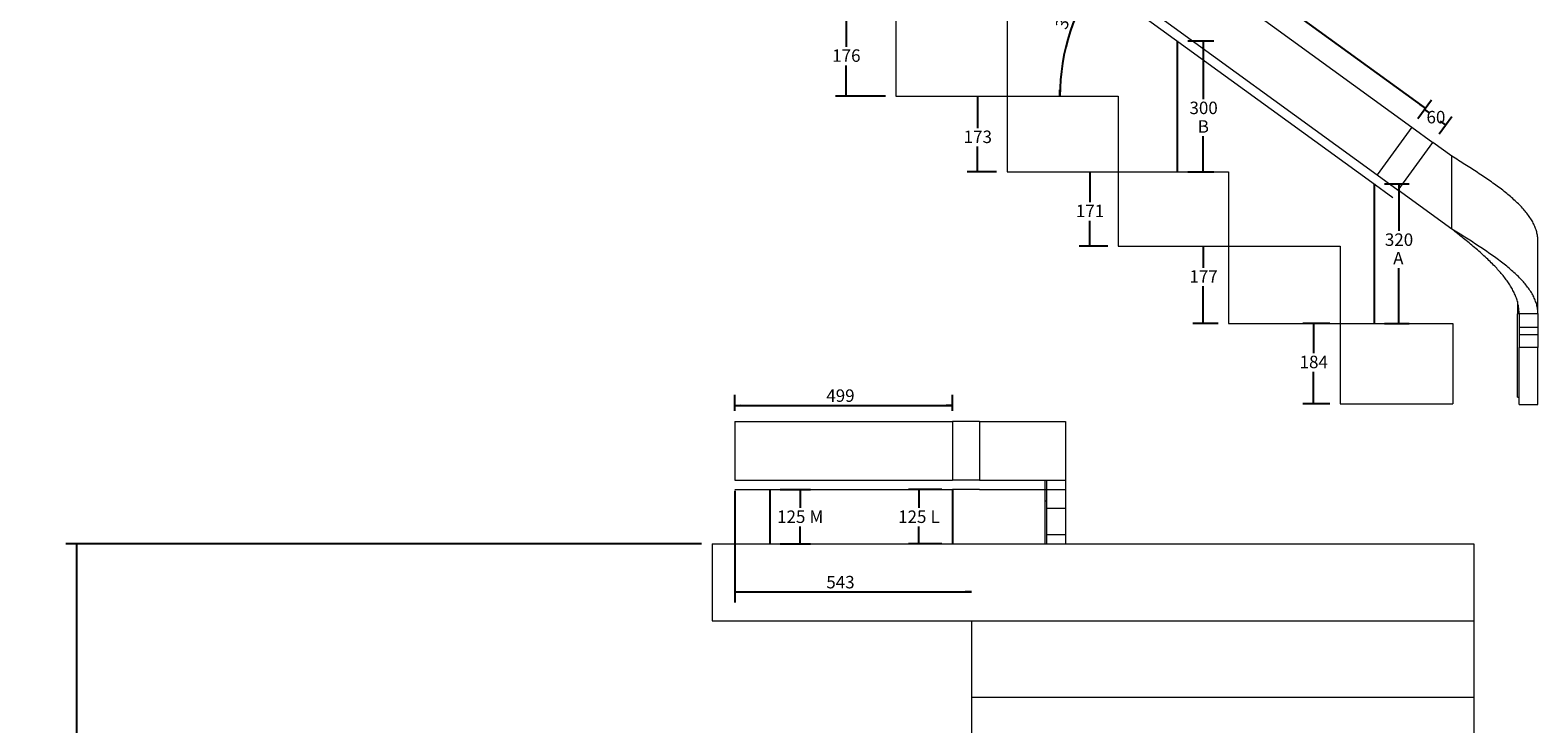
# Model space of a CAD drawing. Units: millimetres. Extents: x 2 to 570, y 102 to 791.
# Drawn here: x 282 to 570, y 325 to 458 of the extents above; entities that cross this region are included whole.
import ezdxf

# ---------------------------------------------------------------- set-up
doc = ezdxf.new("R2010")
doc.units = ezdxf.units.MM
doc.layers.add('SHEET_FORMAT', color=114, linetype='Continuous')
doc.styles.add('SLDTEXTSTYLE0', font='TXT', dxfattribs={"width": 0.605})
doc.dimstyles.new('SLDDIMSTYLE0', dxfattribs={"dimtxt": 2.311487, "dimasz": 1.2, "dimexe": 0, "dimexo": 0.0625, "dimgap": 0.577872, "dimtad": 0, "dimtih": 1, "dimtoh": 1, "dimdec": 0, "dimlfac": 12, "dimrnd": 1e-09, "dimzin": 12, "dimdsep": 46, "dimtxsty": 'SLDTEXTSTYLE0', "dimblk1": '_CLOSED_TOP', "dimblk2": '_CLOSED_TOP', "dimsah": 1, "dimcen": 0.09, "dimadec": 0, "dimazin": 3, "dimtfac": 1, "dimtdec": 0, "dimtofl": 0, "dimtmove": 0, "dimatfit": 3, "dimldrblk": '_CLOSED_TOP', "dimfxl": 1, "dimfrac": 2, "dimtolj": 1, "dimtzin": 12, "dimarcsym": 0})
doc.dimstyles.new('SLDDIMSTYLE1', dxfattribs={"dimtxt": 2.311487, "dimasz": 1.2, "dimexe": 0, "dimexo": 0.0625, "dimgap": 0.577872, "dimtad": 1, "dimdec": 4, "dimlfac": 12, "dimzin": 12, "dimdsep": 46, "dimtxsty": 'SLDTEXTSTYLE0', "dimblk1": '_CLOSED_TOP', "dimblk2": '_CLOSED_TOP', "dimsah": 1, "dimcen": 0.09, "dimadec": 1, "dimazin": 3, "dimtfac": 1, "dimtdec": 1, "dimtofl": 0, "dimtmove": 0, "dimatfit": 3, "dimldrblk": '_CLOSED_TOP', "dimfxl": 1, "dimfrac": 2, "dimtolj": 1, "dimtzin": 12, "dimarcsym": 0})

# ---------------------------------------------------------------- blocks, each defined once
blk = doc.blocks.new('_CLOSED_TOP')
at = {"layer": 'SHEET_FORMAT', "color": 0}
blk.add_line((0, 0), (-1, 0), dxfattribs=at)
blk.add_solid([(-1, -0.1667), (0, 0), (-0.75, 0)], dxfattribs=at)
blk = doc.blocks.new('_D_13')
at = {"layer": 'SHEET_FORMAT'}
for p, q in [((416.59, 385.16), (416.59, 388.21)), ((416.59, 386.21), (458.16, 386.21)), ((458.16, 385.16), (458.16, 388.21))]:
    blk.add_line(p, q, dxfattribs=at)
at = {"layer": 'SHEET_FORMAT', "xscale": 1.2, "yscale": 1.2, "rotation": 180.0000000000004}
blk.add_blockref('_CLOSED_TOP', (416.59, 386.21, -260.7), dxfattribs=at)
at = {"layer": 'SHEET_FORMAT', "xscale": 1.2, "yscale": 1.2}
blk.add_blockref('_CLOSED_TOP', (458.16, 386.21, -260.7), dxfattribs=at)
at = {"layer": 'SHEET_FORMAT', "insert": (434.07, 389.28), "char_height": 2.381, "attachment_point": 1, "style": 'SLDTEXTSTYLE0'}
blk.add_mtext('499', dxfattribs=at)
blk = doc.blocks.new('_D_14')
at = {"layer": 'SHEET_FORMAT'}
for p, q in [((425.26, 370.16), (431.08, 370.16)), ((429.08, 370.16), (429.08, 366.62)), ((429.08, 359.74), (429.08, 363.07)), ((425.26, 359.74), (431.08, 359.74))]:
    blk.add_line(p, q, dxfattribs=at)
at = {"layer": 'SHEET_FORMAT', "xscale": 1.2, "yscale": 1.2}
for p, rotation in [((429.08, 370.16, -260.7), 90.00000000000244), ((429.08, 359.74, -260.7), 270.0000000000024)]:
    blk.add_blockref('_CLOSED_TOP', p, dxfattribs=dict(at, rotation=rotation))
at = {"layer": 'SHEET_FORMAT', "attachment_point": 1, "style": 'SLDTEXTSTYLE0'}
for s, insert, char_height in [('125', (424.67, 366.14), 2.381), ('M', (430.86, 366.14), 2.38)]:
    blk.add_mtext(s, dxfattribs=dict(at, insert=insert, char_height=char_height))
blk = doc.blocks.new('_D_15')
at = {"layer": 'SHEET_FORMAT'}
for p, q in [((456.16, 370.16), (449.76, 370.16)), ((451.76, 370.16), (451.76, 366.62)), ((451.76, 359.74), (451.76, 363.07)), ((456.16, 359.74), (449.76, 359.74))]:
    blk.add_line(p, q, dxfattribs=at)
at = {"layer": 'SHEET_FORMAT', "xscale": 1.2, "yscale": 1.2}
for p, rotation in [((451.76, 370.16, -260.7), 90.00000000000244), ((451.76, 359.74, -260.7), 270.0000000000024)]:
    blk.add_blockref('_CLOSED_TOP', p, dxfattribs=dict(at, rotation=rotation))
at = {"layer": 'SHEET_FORMAT', "attachment_point": 1, "style": 'SLDTEXTSTYLE0'}
for s, insert, char_height in [('125', (447.79, 366.14), 2.381), ('L', (453.97, 366.14), 2.38)]:
    blk.add_mtext(s, dxfattribs=dict(at, insert=insert, char_height=char_height))
blk = doc.blocks.new('_D_16')
at = {"layer": 'SHEET_FORMAT'}
for p, q in [((416.59, 369.91), (416.59, 348.57)), ((416.59, 350.57), (461.82, 350.57))]:
    blk.add_line(p, q, dxfattribs=at)
at = {"layer": 'SHEET_FORMAT', "xscale": 1.2, "yscale": 1.2, "rotation": 180.0000000000004}
blk.add_blockref('_CLOSED_TOP', (416.59, 350.57, -260.7), dxfattribs=at)
at = {"layer": 'SHEET_FORMAT', "xscale": 1.2, "yscale": 1.2}
blk.add_blockref('_CLOSED_TOP', (461.82, 350.57, -260.7), dxfattribs=at)
at = {"layer": 'SHEET_FORMAT', "insert": (434.07, 353.64), "char_height": 2.381, "attachment_point": 1, "style": 'SLDTEXTSTYLE0'}
blk.add_mtext('543', dxfattribs=at)
blk = doc.blocks.new('_D_17')
at = {"layer": 'SHEET_FORMAT'}
for p, q in [((410.24, 359.74), (288.83, 359.74)), ((290.83, 359.74), (290.83, 272.01)), ((290.83, 109.74), (290.83, 264.92))]:
    blk.add_line(p, q, dxfattribs=at)
at = {"layer": 'SHEET_FORMAT', "xscale": 1.2, "yscale": 1.2}
for p, rotation in [((290.83, 359.74, -260.7), 90.0000000000004), ((290.83, 109.74, -260.7), 270.0000000000004)]:
    blk.add_blockref('_CLOSED_TOP', p, dxfattribs=dict(at, rotation=rotation))
at = {"layer": 'SHEET_FORMAT', "char_height": 2.381, "attachment_point": 1, "style": 'SLDTEXTSTYLE0'}
for s, insert in [('3000', (287.31, 271.53)), ('TVH', (287.66, 267.98))]:
    blk.add_mtext(s, dxfattribs=dict(at, insert=insert))
blk = doc.blocks.new('_D_41')
at = {"layer": 'SHEET_FORMAT'}
for p, q in [((446.2, 514.31), (448.82, 517.91)), ((447.64, 516.29), (467.76, 501.67)), ((548.51, 443), (472.65, 498.12)), ((547.07, 441.02), (549.69, 444.62))]:
    blk.add_line(p, q, dxfattribs=at)
at = {"layer": 'SHEET_FORMAT', "xscale": 1.2, "yscale": 1.2}
for p, rotation in [((447.64, 516.29, 75.57), 144.0000000000003), ((548.51, 443, 75.57), 324.0000000000003)]:
    blk.add_blockref('_CLOSED_TOP', p, dxfattribs=dict(at, rotation=rotation))
at = {"layer": 'SHEET_FORMAT', "insert": (466.68, 501.19), "char_height": 2.381, "attachment_point": 1, "style": 'SLDTEXTSTYLE0'}
blk.add_mtext('1496', dxfattribs=at)
blk = doc.blocks.new('_D_42')
at = {"layer": 'SHEET_FORMAT'}
for p, q in [((547.07, 441.02), (549.51, 444.37)), ((548.34, 442.75), (548.72, 442.48)), ((551.11, 438.09), (553.55, 441.44)), ((552.37, 439.82), (552.25, 439.91))]:
    blk.add_line(p, q, dxfattribs=at)
at = {"layer": 'SHEET_FORMAT', "xscale": 1.2, "yscale": 1.2}
for p, rotation in [((548.34, 442.75, 75.57), 144.0000000000003), ((552.37, 439.82, 75.57), 324.0000000000003)]:
    blk.add_blockref('_CLOSED_TOP', p, dxfattribs=dict(at, rotation=rotation))
at = {"layer": 'SHEET_FORMAT', "insert": (548.72, 442.49), "char_height": 2.381, "attachment_point": 1, "style": 'SLDTEXTSTYLE0'}
blk.add_mtext('60', dxfattribs=at)
blk = doc.blocks.new('_D_43')
at = {"layer": 'SHEET_FORMAT'}
blk.add_arc((518.64, 445.3), 39.95, 144, 180, dxfattribs=at)
at = {"layer": 'SHEET_FORMAT', "xscale": 1.2, "yscale": 1.2}
for p, rotation in [((486.32, 468.78, 75.57), 54.86024860088737), ((478.69, 445.3, 75.57), 269.1397513991115)]:
    blk.add_blockref('_CLOSED_TOP', p, dxfattribs=dict(at, rotation=rotation))
at = {"layer": 'SHEET_FORMAT', "insert": (477.71, 458.74), "char_height": 2.381, "attachment_point": 1, "rotation": 68.6221, "style": 'SLDTEXTSTYLE0'}
blk.add_mtext('36°', dxfattribs=at)
blk = doc.blocks.new('_D_47')
at = {"layer": 'SHEET_FORMAT'}
for p, q in [((503.1, 455.88), (508.09, 455.88)), ((506.09, 455.88), (506.09, 444.74)), ((506.09, 430.88), (506.09, 437.64)), ((503.1, 430.88), (508.09, 430.88))]:
    blk.add_line(p, q, dxfattribs=at)
at = {"layer": 'SHEET_FORMAT', "xscale": 1.2, "yscale": 1.2}
for p, rotation in [((506.09, 455.88, 75.57), 90.0000000000004), ((506.09, 430.88, 75.57), 270.0000000000004)]:
    blk.add_blockref('_CLOSED_TOP', p, dxfattribs=dict(at, rotation=rotation))
at = {"layer": 'SHEET_FORMAT', "attachment_point": 1, "style": 'SLDTEXTSTYLE0'}
for s, insert, char_height in [('300', (503.44, 444.26), 2.381), ('B', (505.03, 440.71), 2.38)]:
    blk.add_mtext(s, dxfattribs=dict(at, insert=insert, char_height=char_height))
blk = doc.blocks.new('_D_48')
at = {"layer": 'SHEET_FORMAT'}
for p, q in [((540.72, 428.55), (545.42, 428.55)), ((543.42, 428.55), (543.42, 419.56)), ((543.42, 401.88), (543.42, 412.46)), ((540.72, 401.88), (545.42, 401.88))]:
    blk.add_line(p, q, dxfattribs=at)
at = {"layer": 'SHEET_FORMAT', "xscale": 1.2, "yscale": 1.2}
for p, rotation in [((543.42, 428.55, 75.57), 90.0000000000004), ((543.42, 401.88, 75.57), 270.0000000000004)]:
    blk.add_blockref('_CLOSED_TOP', p, dxfattribs=dict(at, rotation=rotation))
at = {"layer": 'SHEET_FORMAT', "attachment_point": 1, "style": 'SLDTEXTSTYLE0'}
for s, insert, char_height in [('320', (540.77, 419.08), 2.381), ('A', (542.36, 415.53), 2.38)]:
    blk.add_mtext(s, dxfattribs=dict(at, insert=insert, char_height=char_height))
blk = doc.blocks.new('_D_49')
at = {"layer": 'SHEET_FORMAT'}
for p, q in [((530.26, 401.88), (525.13, 401.88)), ((527.13, 401.88), (527.13, 396.19)), ((527.13, 386.55), (527.13, 392.64)), ((530.26, 386.55), (525.13, 386.55))]:
    blk.add_line(p, q, dxfattribs=at)
at = {"layer": 'SHEET_FORMAT', "xscale": 1.2, "yscale": 1.2}
for p, rotation in [((527.13, 401.88, 75.57), 90.0000000000004), ((527.13, 386.55, 75.57), 270.0000000000004)]:
    blk.add_blockref('_CLOSED_TOP', p, dxfattribs=dict(at, rotation=rotation))
at = {"layer": 'SHEET_FORMAT', "insert": (524.48, 395.71), "char_height": 2.381, "attachment_point": 1, "style": 'SLDTEXTSTYLE0'}
blk.add_mtext('184', dxfattribs=at)
blk = doc.blocks.new('_D_50')
at = {"layer": 'SHEET_FORMAT'}
for p, q in [((506.09, 416.63), (506.09, 412.53)), ((506.09, 401.88), (506.09, 408.98)), ((508.93, 401.88), (504.09, 401.88))]:
    blk.add_line(p, q, dxfattribs=at)
at = {"layer": 'SHEET_FORMAT', "xscale": 1.2, "yscale": 1.2}
for p, rotation in [((506.09, 416.63, 75.57), 90.0000000000004), ((506.09, 401.88, 75.57), 270.0000000000004)]:
    blk.add_blockref('_CLOSED_TOP', p, dxfattribs=dict(at, rotation=rotation))
at = {"layer": 'SHEET_FORMAT', "insert": (503.44, 412.05), "char_height": 2.381, "attachment_point": 1, "style": 'SLDTEXTSTYLE0'}
blk.add_mtext('177', dxfattribs=at)
blk = doc.blocks.new('_D_51')
at = {"layer": 'SHEET_FORMAT'}
for p, q in [((484.39, 430.88), (484.39, 425.05)), ((484.39, 416.63), (484.39, 421.5)), ((487.85, 416.63), (482.39, 416.63))]:
    blk.add_line(p, q, dxfattribs=at)
at = {"layer": 'SHEET_FORMAT', "xscale": 1.2, "yscale": 1.2}
for p, rotation in [((484.39, 430.88, 75.57), 90.0000000000004), ((484.39, 416.63, 75.57), 270.0000000000004)]:
    blk.add_blockref('_CLOSED_TOP', p, dxfattribs=dict(at, rotation=rotation))
at = {"layer": 'SHEET_FORMAT', "insert": (481.74, 424.57), "char_height": 2.381, "attachment_point": 1, "style": 'SLDTEXTSTYLE0'}
blk.add_mtext('171', dxfattribs=at)
blk = doc.blocks.new('_D_52')
at = {"layer": 'SHEET_FORMAT'}
for p, q in [((462.96, 445.3), (462.96, 439.21)), ((462.96, 430.88), (462.96, 435.66)), ((466.6, 430.88), (460.96, 430.88))]:
    blk.add_line(p, q, dxfattribs=at)
at = {"layer": 'SHEET_FORMAT', "xscale": 1.2, "yscale": 1.2}
for p, rotation in [((462.96, 445.3, 75.57), 90.0000000000004), ((462.96, 430.88, 75.57), 270.0000000000004)]:
    blk.add_blockref('_CLOSED_TOP', p, dxfattribs=dict(at, rotation=rotation))
at = {"layer": 'SHEET_FORMAT', "insert": (460.31, 438.73), "char_height": 2.381, "attachment_point": 1, "style": 'SLDTEXTSTYLE0'}
blk.add_mtext('173', dxfattribs=at)
blk = doc.blocks.new('_D_53')
at = {"layer": 'SHEET_FORMAT'}
for p, q in [((437.85, 459.96), (437.85, 454.73)), ((437.85, 445.3), (437.85, 451.18)), ((445.35, 445.3), (435.85, 445.3))]:
    blk.add_line(p, q, dxfattribs=at)
at = {"layer": 'SHEET_FORMAT', "xscale": 1.2, "yscale": 1.2}
for p, rotation in [((437.85, 459.96, 75.57), 90.0000000000004), ((437.85, 445.3, 75.57), 270.0000000000004)]:
    blk.add_blockref('_CLOSED_TOP', p, dxfattribs=dict(at, rotation=rotation))
at = {"layer": 'SHEET_FORMAT', "insert": (435.2, 454.25), "char_height": 2.381, "attachment_point": 1, "style": 'SLDTEXTSTYLE0'}
blk.add_mtext('176', dxfattribs=at)

msp = doc.modelspace()

# ---------------------------------------------------------------- linework, layer by layer
at = {"color": 7, "linetype": 'Continuous', "lineweight": 15}
for p, q in [((445.025073, 512.6898503), (545.8993778, 439.4003715)), ((437.3838569, 502.1726207), (538.2581815, 428.8831518)), ((438.4124741, 503.5883999), (539.2867987, 430.298931)), ((447.3451838, 459.9630699), (447.3451838, 445.2964034)), ((468.5951933, 459.9630699), (468.5951933, 445.2964034)), ((447.3451838, 445.2964034), (468.5951933, 445.2964034)), ((468.5951933, 445.2964034), (489.845183, 445.2964034)), ((468.5951933, 445.2964034), (468.5951933, 430.8797385)), ((489.845183, 445.2964034), (489.845183, 430.8797385)), ((545.8993778, 439.4003715), (539.2867987, 430.298931)), ((545.8993778, 439.4003715), (549.9343341, 436.4687916)), ((543.321755, 427.367351), (549.9343341, 436.4687916)), ((553.5747474, 433.8238851), (549.9343341, 436.4687916)), ((553.5747474, 419.9181215), (553.5747474, 433.8238851)), ((468.5951933, 430.8797385), (489.845183, 430.8797385)), ((489.845183, 430.8797385), (510.9285181, 430.8797385)), ((489.845183, 430.8797385), (489.845183, 416.6297382)), ((510.9285181, 430.8797385), (510.9285181, 416.6297382)), ((539.2867987, 430.298931), (543.321755, 427.367351)), ((538.2581815, 428.8831518), (542.2931378, 425.9515719)), ((553.5747474, 419.9181215), (543.321755, 427.367351)), ((569.9914162, 403.7722862), (569.9914162, 417.6780523)), ((489.845183, 416.6297382), (510.9285181, 416.6297382)), ((510.9285181, 416.6297382), (510.9285181, 401.8797369)), ((510.9285181, 416.6297382), (532.2618549, 416.6297382)), ((532.2618549, 416.6297382), (532.2618549, 401.8797369)), ((566.0747553, 406.0915824), (566.0747553, 403.7406609)), ((566.4081042, 403.7406609), (566.0747553, 403.7406609)), ((566.0747553, 387.806008), (566.0747553, 403.7406609)), ((566.4081042, 403.7722862), (569.9914162, 403.7722862)), ((566.4081042, 403.7722862), (566.4081042, 401.1272854)), ((569.9914162, 403.7722862), (569.9914162, 401.1272854)), ((510.9285181, 401.8797369), (532.2618549, 401.8797369)), ((532.2618549, 401.8797369), (532.2618549, 386.5464041)), ((532.2618549, 401.8797369), (553.7618662, 401.8797369)), ((553.7618662, 401.8797369), (553.7618662, 386.5464041)), ((569.9914162, 401.1272854), (566.4081042, 401.1272854)), ((566.4081042, 401.1272854), (566.4081042, 399.7115062)), ((569.9914162, 401.1272854), (569.9914162, 399.7115062)), ((566.4081042, 399.7115062), (566.4081042, 397.2685241)), ((569.9914162, 399.7115062), (566.4081042, 399.7115062)), ((569.9914162, 399.7115062), (569.9914162, 397.2685241)), ((569.9914162, 397.2685241), (566.4081042, 397.2685241)), ((566.4081042, 386.4233094), (566.4081042, 397.2685241)), ((569.9914162, 386.4233094), (569.9914162, 397.2685241)), ((532.2618549, 386.5464041), (553.7618662, 386.5464041)), ((566.0747553, 387.806008), (566.4081042, 387.806008)), ((566.4081042, 386.4233094), (569.9914162, 386.4233094)), ((416.5927074, 383.1582247), (416.5927074, 371.9082255)), ((416.5927074, 383.1582247), (458.15521, 383.1582247)), ((458.15521, 383.1582247), (458.15521, 371.9082255)), ((463.3218698, 383.1582247), (458.15521, 383.1582247)), ((463.3218698, 383.1582247), (463.3218698, 371.9082255)), ((463.3218698, 383.1582247), (479.7385387, 383.1582247)), ((479.7385387, 383.1582247), (479.7385387, 371.9082255)), ((416.5927074, 371.9082255), (458.15521, 371.9082255)), ((463.3218698, 371.9082255), (458.15521, 371.9082255)), ((463.3218698, 371.9082255), (479.7385387, 371.9082255)), ((475.8218777, 371.9082255), (475.8218777, 367.943563)), ((476.1552068, 371.9082255), (476.1552068, 370.1582332)), ((479.7385387, 371.9082255), (479.7385387, 370.1582332)), ((416.5927074, 370.1582332), (458.15521, 370.1582332)), ((463.3218698, 370.1582332), (458.15521, 370.1582332)), ((463.3218698, 370.1582332), (479.7385387, 370.1582332)), ((476.1552068, 370.1582332), (476.1552068, 366.5136476)), ((479.7385387, 370.1582332), (479.7385387, 366.5136476)), ((476.1552068, 367.943563), (475.8218777, 367.943563)), ((475.8218777, 367.943563), (475.8218777, 359.7415665)), ((479.7385387, 366.5136476), (476.1552068, 366.5136476)), ((476.1552068, 366.5136476), (476.1552068, 361.4714125)), ((479.7385387, 366.5136476), (479.7385387, 361.4714125)), ((476.1552068, 361.4714125), (476.1552068, 359.7415665)), ((479.7385387, 361.4714125), (476.1552068, 361.4714125)), ((479.7385387, 361.4714125), (479.7385387, 359.7415665)), ((412.2385385, 359.7415665), (557.7385378, 359.7415665)), ((412.2385385, 359.7415665), (412.2385385, 345.07489)), ((557.7385378, 359.7415665), (557.7385378, 345.07489)), ((412.2385385, 345.07489), (557.7385378, 345.07489)), ((461.8218692, 345.07489), (461.8218692, 330.4082333)), ((557.7385378, 345.07489), (557.7385378, 330.4082333)), ((461.8218692, 330.4082333), (461.8218692, 315.6582295)), ((557.7385378, 330.4082333), (461.8218692, 330.4082333)), ((557.7385378, 330.4082333), (557.7385378, 315.6582295))]:
    msp.add_line(p, q, dxfattribs=at)
at = {"color": 7, "linetype": 'Continuous'}
for p, q in [((501.100553, 455.8797373), (501.100553, 430.8797373)), ((538.7216588, 428.5464039), (538.7216588, 401.8797373)), ((423.2593731, 370.1582323), (423.2593731, 359.7415657)), ((458.1552065, 370.1582323), (458.1552065, 359.7415657))]:
    msp.add_line(p, q, dxfattribs=at)
at = {"color": 7, "linetype": 'Continuous', "lineweight": 15}
for points, knots in [([(569.9914162, 417.6780523), (569.9807561, 417.9590987), (569.9594247, 418.5214819), (569.7876062, 419.3668309), (569.5140168, 420.2086726), (569.1317163, 421.0544677), (568.644285, 421.896783), (568.0670126, 422.7253411), (567.4099572, 423.5377803), (566.681968, 424.3318062), (565.8772813, 425.1292659), (564.9970687, 425.9233869), (564.0495123, 426.7196129), (563.0395633, 427.5162316), (561.9711116, 428.310083), (560.8549783, 429.1074919), (559.6929625, 429.9019086), (558.50238, 430.6930563), (557.2909287, 431.4804291), (556.0629545, 432.2599881), (554.8233556, 433.0429829), (553.9907644, 433.5637005), (553.5747474, 433.8238851)], [0, 0, 0, 0, 0.0522532583, 0.1045604757, 0.1567679789, 0.2090871003, 0.2613078275, 0.3135960239, 0.3628970442, 0.4121287725, 0.4614614786, 0.5106955053, 0.5599927996, 0.6093017671, 0.6585281043, 0.707860143, 0.7571018914, 0.8063895403, 0.8548270722, 0.9031682689, 0.951616535, 1, 1, 1, 1]), ([(569.9914162, 403.7722862), (569.980756, 404.0533324), (569.9594246, 404.6157154), (569.7876063, 405.4610677), (569.5140168, 406.3029088), (569.1317162, 407.148704), (568.6442853, 407.9910198), (568.0670123, 408.8195746), (567.4099572, 409.6320143), (566.6819681, 410.4260403), (565.8772806, 411.2234991), (564.99707, 412.0176243), (564.0495109, 412.8138456), (563.0395648, 413.6104692), (561.9711102, 414.4043159), (560.8549791, 415.2017289), (559.6929624, 415.9961448), (558.5023799, 416.7872927), (557.2909288, 417.5746657), (556.0629537, 418.354224), (554.823357, 419.1372224), (553.9907646, 419.6579381), (553.5747474, 419.9181215)], [0, 0, 0, 0, 0.052253256, 0.1045605145, 0.1567680155, 0.2090871346, 0.2613078595, 0.3135960103, 0.3628970285, 0.4121287546, 0.4614614585, 0.5106955264, 0.5599927753, 0.6093017839, 0.6585280757, 0.7078601557, 0.7571019019, 0.8063895486, 0.8548270785, 0.903168273, 0.9516165804, 1, 1, 1, 1]), ([(566.4081042, 403.7722862), (566.3997547, 404.0533506), (566.3830457, 404.6158102), (566.2488173, 405.4608977), (566.0347997, 406.3030989), (565.736138, 407.1485356), (565.3549585, 407.9911352), (564.9037116, 408.8195711), (564.3901776, 409.6319007), (563.8208575, 410.4262054), (563.192127, 411.2233475), (562.5037522, 412.0177064), (561.7345505, 412.8446811), (560.880764, 413.7025123), (559.9403184, 414.5894022), (558.9551165, 415.4789199), (557.9263139, 416.3651298), (556.8688318, 417.2547996), (555.7832397, 418.1413418), (554.6838816, 419.030367), (553.9443449, 419.6222945), (553.5747474, 419.9181215)], [0, 0, 0, 0, 0.0522525388, 0.104566596, 0.1567671827, 0.2090944405, 0.2613100035, 0.3136026281, 0.362907332, 0.4121330666, 0.4614734749, 0.5107025584, 0.5600031809, 0.6150281965, 0.6699815772, 0.7250385088, 0.7799697482, 0.8350303241, 0.8899723381, 0.9450115906, 1, 1, 1, 1])]:
    msp.add_open_spline(points, degree=3, knots=knots, dxfattribs=at)

# ---------------------------------------------------------------- dimensions: what is measured, and where the dimension line sits
at = {"layer": 'SHEET_FORMAT'}
for base, p1, p2, angle, picture, middle in [((548.5140055, 442.9991028), (445.0250679, 512.6898456), (545.8993744, 439.400372), 324, '_D_41', (470.2050233, 499.8939087)), ((437.8458865, 459.9630706), (447.3451917, 445.2964039), (426.2618584, 459.9630706), 90, '_D_53', (437.8458865, 452.9531633)), ((462.9596526, 445.2964039), (468.5951917, 430.8797373), (447.3451917, 445.2964039), 90, '_D_52', (462.9596526, 437.4348454)), ((552.3713471, 439.8230363), (545.8993744, 439.400372), (549.9343467, 436.468793), 324, '_D_42', (550.483837, 441.1943927)), ((484.3858389, 430.8797373), (489.8451917, 416.6297373), (468.5951917, 430.8797373), 90, '_D_51', (484.3858389, 423.2777834)), ((506.0875116, 416.6297373), (510.9285251, 401.8797373), (489.8451917, 416.6297373), 90, '_D_50', (506.0875116, 410.7542285)), ((527.1292761, 386.5464039), (532.2618584, 401.8797373), (532.2618584, 386.5464039), 90, '_D_49', (527.1292761, 394.4191569))]:
    dim = msp.add_linear_dim(base=base, p1=p1, p2=p2, angle=angle, dimstyle='SLDDIMSTYLE0', dxfattribs=at)
    dim.commit()
    dim.dimension.update_dxf_attribs({"geometry": picture, "text_midpoint": middle, "dimtype": 160})
dim = msp.add_angular_dim_2l(base=(480.6496075, 457.6417057), line1=((489.8451917, 445.2964039), (447.3451917, 445.2964039)), line2=((438.4124839, 503.5884044), (539.2867903, 430.2989308)), dimstyle='SLDDIMSTYLE1', dxfattribs=at)
dim.commit()
dim.dimension.update_dxf_attribs({"geometry": '_D_43', "text_midpoint": (481.4430208, 459.8589703), "dimtype": 162})
for base, p1, p2, text, picture, middle in [((506.0875116, 430.8797373), (501.100553, 455.8797373), (501.100553, 430.8797373), '<>\\PB', '_D_47', (506.0875116, 441.1943927)), ((543.4166669, 401.8797373), (538.7216588, 428.5464039), (538.7216588, 401.8797373), '<>\\PA', '_D_48', (543.4166669, 416.0062733)), ((429.082908, 359.7415657), (423.2593731, 370.1582323), (423.2593731, 359.7415657), '<> M', '_D_14', (429.082908, 364.8425885)), ((451.7586233, 359.7415657), (458.1552065, 370.1582323), (458.1552065, 359.7415657), '<> L', '_D_15', (451.7586233, 364.8425885)), ((290.8348189, 109.7415657), (412.2385398, 359.7415657), (281.9885398, 109.7415657), '<>\\PTVH', '_D_17', (290.8348189, 268.4651672))]:
    dim = msp.add_linear_dim(base=base, p1=p1, p2=p2, angle=90, text=text, dimstyle='SLDDIMSTYLE0', dxfattribs=at)
    dim.commit()
    dim.dimension.update_dxf_attribs({"geometry": picture, "text_midpoint": middle, "dimtype": 160})
for base, p1, p2, picture, middle in [((458.1552065, 387.9810735), (416.5927065, 383.1582323), (458.1552065, 383.1582323), '_D_13', (436.718608, 387.9810735)), ((461.8218731, 352.3478066), (416.5927065, 371.9082323), (461.8218731, 359.7415657), '_D_16', (436.718608, 352.3478066))]:
    dim = msp.add_linear_dim(base=base, p1=p1, p2=p2, dimstyle='SLDDIMSTYLE0', dxfattribs=at)
    dim.commit()
    dim.dimension.update_dxf_attribs({"geometry": picture, "text_midpoint": middle, "dimtype": 160})

doc.saveas('drawing.dxf')
